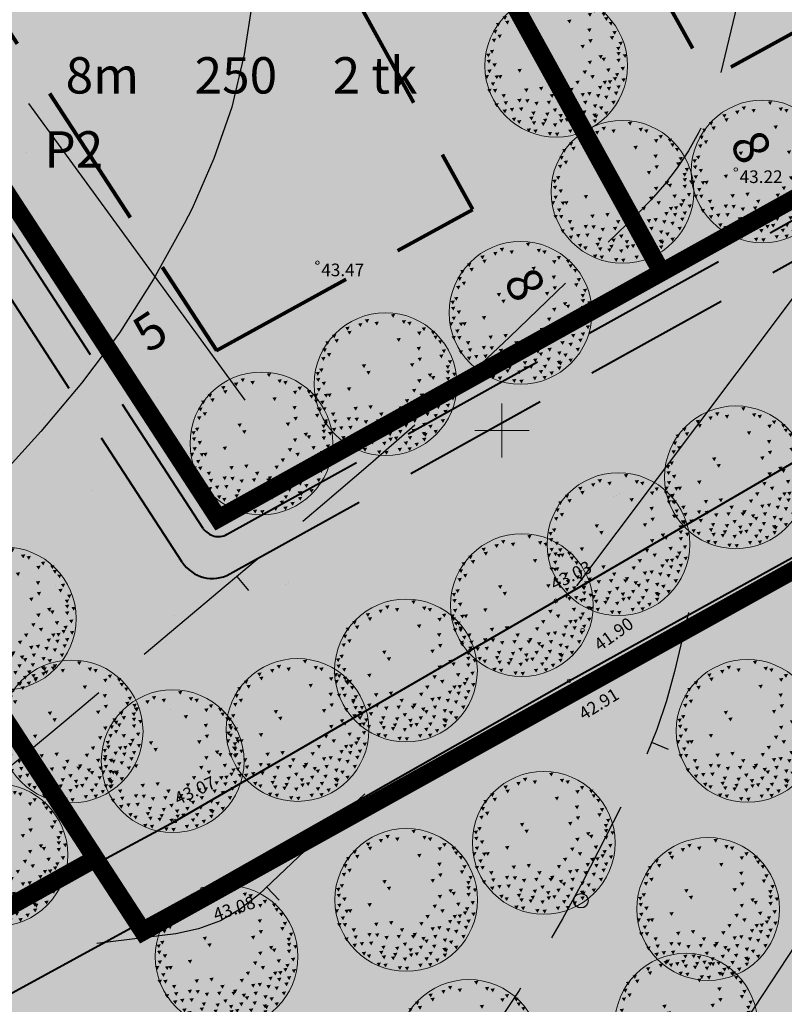
# Model space of a CAD drawing. Extents: x 549323 to 554506, y 454 to 6580211.
# Drawn here: x 551473 to 551516, y 6578768 to 6578823 of the extents above; entities that cross this region are included whole.
import ezdxf
from ezdxf.enums import TextEntityAlignment as Align

# ---------------------------------------------------------------- set-up
doc = ezdxf.new("R2010")
doc.units = 0
doc.header["$MEASUREMENT"] = 0
doc.header["$PDMODE"] = 33
doc.header["$PDSIZE"] = 0.3
doc.linetypes.add('DGN Style 3', pattern=[11.484313567999997, 8.203081119999998, -3.281232447999999])
for name, color, linetype in [('DP HALJASALA', 60, 'Continuous'), ('DP kaitsevööndid', 153, 'Continuous'), ('DP olev elamumaa', 40, 'Continuous'), ('DP olev teemaa', 8, 'Continuous'), ('DP_TÄNAVAD', 252, 'Continuous'), ('HALJASTUS', 94, 'Continuous'), ('HORISONTAAL', 253, 'Continuous')]:
    doc.layers.add(name, color=color, linetype=linetype)
for name, color, linetype, lineweight in [('fill', 41, 'Continuous', 13), ('KRAAV', 5, 'Continuous', 40), ('kõrgus', 7, 'Continuous', 0), ('LEGEND', 7, 'Continuous', 0), ('P_ehitusõigus', 7, 'Continuous', 13), ('P_hoonestusala', 5, 'DGN Style 3', 80), ('P_krunt', 1, 'Continuous', 53), ('P_kõnnitee', 20, 'DGN Style 3', 40), ('P_puu', 92, 'Continuous', 13), ('P_põõsas', 92, 'Continuous', 70), ('P_tee', 7, 'Continuous', 40)]:
    doc.layers.add(name, color=color, linetype=linetype, lineweight=lineweight)
doc.styles.add('romanc', font='romanc.shx', dxfattribs={"height": 1})
doc.styles.add('Style-INTL_ISO_ITALIC', font='INTL_ISO_ITALIC.shx')
doc.styles.add('Style-Tahoma', font='TAHOMA.TTF')
doc.styles.add('Style-Verdana', font='verdana.TTF')
doc.dimstyles.get("Standard").update_dxf_attribs({"dimtxt": 1.25, "dimasz": 0.18, "dimexe": 0.18, "dimexo": 0.0625, "dimgap": 0, "dimtad": 0, "dimdec": 0, "dimzin": 0, "dimdsep": 46, "dimtxsty": 'romanc', "dimcen": 0, "dimse1": 1, "dimse2": 1, "dimsd1": 1, "dimsd2": 1, "dimadec": 0, "dimazin": 0, "dimtfac": 1, "dimtdec": 0, "dimtofl": 0, "dimtmove": 0, "dimatfit": 3, "dimfxl": 0.18, "dimtolj": 1, "dimtzin": 0, "dimarcsym": 0})

# ---------------------------------------------------------------- blocks, each defined once
blk = doc.blocks.new('VKORIS_1')
at = {"color": 0, "linetype": 'ByBlock', "lineweight": -2, "flags": 128}
for points in [[(0, 0), (0, 1.5)], [(0, 0), (-1.5, 0)], [(0, 0), (1.5, 0)], [(0, 0), (0, -1.5)]]:
    blk.add_lwpolyline(points, dxfattribs=at)
blk = doc.blocks.new('METS')
at = {"color": 0, "linetype": 'Continuous'}
blk.add_circle((0, 0), 0.3999999999999986, dxfattribs=at)
blk = doc.blocks.new('RING02')
at = {"color": 0, "linetype": 'ByBlock', "lineweight": -2}
blk.add_circle((0, 0), 0.1, dxfattribs=at)
blk = doc.blocks.new('puu1')
at = {"color": 0, "linetype": 'ByBlock', "lineweight": -2}
blk.add_circle((543219.026637459, 6586401.416300697), 2.2, dxfattribs=at)
at = {"color": 0, "linetype": 'ByBlock', "lineweight": -2, "extrusion": (0, 0, -1)}
for points in [[(-543219.190050461, 6586403.566869106), (-543219.3266810759, 6586403.584618632), (-543219.2645762509, 6586403.460371951)], [(-543217.7830329117, 6586403.171780169), (-543217.9196635267, 6586403.189529695), (-543217.8575587017, 6586403.065283015)], [(-543218.1782623059, 6586403.282404819), (-543218.3148929208, 6586403.300154344), (-543218.2527880957, 6586403.175907664)], [(-543218.3837828367, 6586403.408832689), (-543218.5204134516, 6586403.426582213), (-543218.4583086267, 6586403.302335533)], [(-543218.6841563834, 6586403.329816586), (-543218.8207869983, 6586403.347566112), (-543218.7586821733, 6586403.223319433)], [(-543219.5220445112, 6586403.377226247), (-543219.6586751261, 6586403.394975772), (-543219.5965703012, 6586403.270729094)], [(-543219.6959445386, 6586403.329816586), (-543219.8325751534, 6586403.347566112), (-543219.7704703285, 6586403.223319433)], [(-543220.1386032721, 6586403.155976949), (-543220.2752338871, 6586403.173726474), (-543220.2131290622, 6586403.049479795)], [(-543217.37199185, 6586402.934727651), (-543217.5086224648, 6586402.952477177), (-543217.4465176399, 6586402.828230496)], [(-543217.8462682556, 6586403.0453523), (-543217.9828988705, 6586403.063101825), (-543217.9207940456, 6586402.938855145)], [(-543219.9963209169, 6586403.029549079), (-543220.1329515318, 6586403.047298605), (-543220.0708467067, 6586402.923051926)], [(-543220.423167983, 6586403.0453523), (-543220.5597985978, 6586403.063101825), (-543220.4976937729, 6586402.938855145)], [(-543220.5022149945, 6586402.90312121), (-543220.6388456093, 6586402.920870735), (-543220.5767407843, 6586402.796624057)], [(-543217.1664741507, 6586402.729281573), (-543217.3031047656, 6586402.747031097), (-543217.2409999407, 6586402.622784418)], [(-543217.4510388614, 6586402.79249656), (-543217.5876694764, 6586402.810246087), (-543217.5255646515, 6586402.685999407)], [(-543219.3639533198, 6586402.824103001), (-543219.5005839348, 6586402.841852526), (-543219.4384791098, 6586402.717605848)], [(-543219.9805120808, 6586402.555444042), (-543220.1171426958, 6586402.573193568), (-543220.0550378708, 6586402.448946889)], [(-543220.6444973497, 6586402.760890121), (-543220.7811279647, 6586402.778639645), (-543220.7190231397, 6586402.654392966)], [(-543217.0400006314, 6586402.239373314), (-543217.1766312462, 6586402.257122841), (-543217.1145264213, 6586402.132876161)], [(-543217.080229206, 6586402.508030166), (-543217.2168598211, 6586402.525779692), (-543217.154754996, 6586402.401533012)], [(-543217.2139006587, 6586402.365801184), (-543217.3505312736, 6586402.383550711), (-543217.2884264487, 6586402.25930403)], [(-543220.6761150217, 6586402.318391523), (-543220.8127456366, 6586402.33614105), (-543220.7506408116, 6586402.21189437)], [(-543220.7551620333, 6586402.476425833), (-543220.8917926481, 6586402.494175359), (-543220.8296878231, 6586402.36992868)], [(-543218.2889269893, 6586402.018124016), (-543218.4255576043, 6586402.035873542), (-543218.3634527794, 6586401.911626862)], [(-543219.7749915501, 6586402.049730456), (-543219.9116221649, 6586402.067479982), (-543219.8495173401, 6586401.943233304)], [(-543220.0121297529, 6586402.223570094), (-543220.1487603678, 6586402.24131962), (-543220.0866555428, 6586402.117072941)], [(-543220.8744376193, 6586401.988772469), (-543221.0110682343, 6586402.006521994), (-543220.9489634094, 6586401.882275315)], [(-543220.9448708964, 6586402.144551885), (-543221.0815015114, 6586402.162301411), (-543221.0193966865, 6586402.038054732)], [(-543216.8660977724, 6586401.781071498), (-543217.0027283874, 6586401.798821023), (-543216.9406235623, 6586401.674574343)], [(-543216.9767624558, 6586401.891696147), (-543217.1133930709, 6586401.909445673), (-543217.051288246, 6586401.785198993)], [(-543218.4312093446, 6586401.812677938), (-543218.5678399595, 6586401.830427465), (-543218.5057351346, 6586401.706180784)], [(-543220.3283121355, 6586401.733661837), (-543220.4649427504, 6586401.751411363), (-543220.4028379255, 6586401.627164682)], [(-543220.423167983, 6586401.654643628), (-543220.5597985978, 6586401.672393153), (-543220.4976937729, 6586401.548146475)], [(-543220.8816355526, 6586401.828481159), (-543221.0182661675, 6586401.846230684), (-543220.9561613426, 6586401.721984006)], [(-543221.0776985316, 6586401.763009169), (-543221.2143291464, 6586401.780758695), (-543221.1522243215, 6586401.656512015)], [(-543216.8819066085, 6586401.591428639), (-543217.0185372233, 6586401.609178165), (-543216.9564323983, 6586401.484931486)], [(-543217.0558094673, 6586401.480803992), (-543217.1924400822, 6586401.498553516), (-543217.1303352573, 6586401.374306836)], [(-543219.9963209169, 6586401.5598222), (-543220.1329515318, 6586401.577571725), (-543220.0708467067, 6586401.453325045)], [(-543220.8816355526, 6586401.623037187), (-543221.0182661675, 6586401.640786713), (-543220.9561613426, 6586401.516540034)], [(-543221.008109072, 6586401.370179341), (-543221.1447396869, 6586401.387928867), (-543221.0826348619, 6586401.263682188)], [(-543216.8186712645, 6586401.117323603), (-543216.9553018794, 6586401.135073129), (-543216.8931970544, 6586401.010826449)], [(-543216.8995531542, 6586401.288902025), (-543217.0361837692, 6586401.30665155), (-543216.9740789442, 6586401.18240487)], [(-543217.1253989269, 6586401.108291385), (-543217.2620295418, 6586401.12604091), (-543217.1999247168, 6586401.00179423)], [(-543217.2297094946, 6586401.117323603), (-543217.3663401096, 6586401.135073129), (-543217.3042352846, 6586401.010826449)], [(-543217.8304594196, 6586401.30696646), (-543217.9670900345, 6586401.324715986), (-543217.9049852096, 6586401.200469308)], [(-543219.8382268939, 6586401.259556799), (-543219.9748575088, 6586401.277306325), (-543219.9127526839, 6586401.153059646)], [(-543220.0753650967, 6586401.117323603), (-543220.2119957118, 6586401.135073129), (-543220.1498908866, 6586401.010826449)], [(-543220.5654503383, 6586401.32276968), (-543220.7020809532, 6586401.340519206), (-543220.6399761282, 6586401.216272526)], [(-543220.7709708691, 6586401.054110722), (-543220.9076014841, 6586401.071860247), (-543220.8454966592, 6586400.947613568)], [(-543220.834206213, 6586401.180538591), (-543220.9708368281, 6586401.198288117), (-543220.908732003, 6586401.074041437)], [(-543217.0083801277, 6586400.896074304), (-543217.1450107427, 6586400.91382383), (-543217.0829059178, 6586400.789577151)], [(-543218.4944446885, 6586400.753843214), (-543218.6310753035, 6586400.77159274), (-543218.5689704786, 6586400.647346062)], [(-543219.4271886637, 6586400.722236774), (-543219.5638192787, 6586400.7399863), (-543219.5017144537, 6586400.61573962)], [(-543219.6169003587, 6586400.943486072), (-543219.7535309736, 6586400.961235599), (-543219.6914261486, 6586400.836988918)], [(-543220.3125032996, 6586400.785449656), (-543220.4491339145, 6586400.803199181), (-543220.3870290896, 6586400.678952501)], [(-543220.4547856549, 6586400.943486072), (-543220.5914162698, 6586400.961235599), (-543220.5293114448, 6586400.836988918)], [(-543220.5812591743, 6586400.753843214), (-543220.7178897891, 6586400.77159274), (-543220.6557849642, 6586400.647346062)], [(-543220.6128796778, 6586400.959289293), (-543220.7495102929, 6586400.977038818), (-543220.6874054677, 6586400.852792138)], [(-543220.8816355526, 6586400.801254982), (-543221.0182661675, 6586400.819004508), (-543220.9561613426, 6586400.694757828)], [(-543221.0325288107, 6586401.017986065), (-543221.1691594257, 6586401.03573559), (-543221.1070546006, 6586400.91148891)], [(-543216.897718276, 6586400.690630334), (-543217.0343488909, 6586400.708379859), (-543216.972244066, 6586400.584133179)], [(-543217.0716183033, 6586400.690630334), (-543217.2082489182, 6586400.708379859), (-543217.1461440932, 6586400.584133179)], [(-543217.340374178, 6586400.532593917), (-543217.4770047929, 6586400.550343442), (-543217.414899968, 6586400.426096762)], [(-543218.0359799505, 6586400.706433553), (-543218.1726105656, 6586400.724183079), (-543218.1105057404, 6586400.599936401)], [(-543218.8264387387, 6586400.532593917), (-543218.9630693537, 6586400.550343442), (-543218.9009645287, 6586400.426096762)], [(-543219.7749915501, 6586400.564200357), (-543219.9116221649, 6586400.581949883), (-543219.8495173401, 6586400.457703203)], [(-543219.9805120808, 6586400.595808905), (-543220.1171426958, 6586400.613558431), (-543220.0550378708, 6586400.48931175)], [(-543220.2492679557, 6586400.532593917), (-543220.3858985705, 6586400.550343442), (-543220.3237937456, 6586400.426096762)], [(-543220.5022149945, 6586400.485184256), (-543220.6388456093, 6586400.502933781), (-543220.5767407843, 6586400.378687102)], [(-543220.8025885411, 6586400.611612125), (-543220.939219156, 6586400.62936165), (-543220.877114331, 6586400.505114971)], [(-543217.1190448112, 6586400.248131736), (-543217.2556754261, 6586400.265881262), (-543217.1935706012, 6586400.141634583)], [(-543217.4036123535, 6586400.311344617), (-543217.5402429685, 6586400.329094144), (-543217.4781381434, 6586400.204847463)], [(-543217.8255211051, 6586400.38584461), (-543217.96215172, 6586400.403594135), (-543217.900046895, 6586400.279347457)], [(-543217.8778887591, 6586400.121703867), (-543218.014519374, 6586400.139453393), (-543217.9524145491, 6586400.015206713)], [(-543218.0675976224, 6586400.374559605), (-543218.2042282374, 6586400.392309131), (-543218.1421234123, 6586400.268062452)], [(-543218.3521623332, 6586400.295541397), (-543218.4887929481, 6586400.313290923), (-543218.4266881231, 6586400.189044244)], [(-543218.7315828913, 6586400.327147838), (-543218.8682135063, 6586400.344897363), (-543218.8061086814, 6586400.220650685)], [(-543219.174241625, 6586400.327147838), (-543219.3108722399, 6586400.344897363), (-543219.248767415, 6586400.220650685)], [(-543219.221668133, 6586400.390362827), (-543219.3582987478, 6586400.408112353), (-543219.2961939229, 6586400.283865673)], [(-543219.4904268393, 6586400.263934958), (-543219.6270574542, 6586400.281684482), (-543219.5649526293, 6586400.157437803)], [(-543219.5852798551, 6586400.184916749), (-543219.72191047, 6586400.202666274), (-543219.6598056451, 6586400.078419594)], [(-543219.8540357299, 6586400.327147838), (-543219.9906663448, 6586400.344897363), (-543219.9285615198, 6586400.220650685)], [(-543220.1544121081, 6586400.216523188), (-543220.2910427231, 6586400.234272714), (-543220.2289378982, 6586400.110026035)], [(-543220.3441209715, 6586400.153310307), (-543220.4807515864, 6586400.171059833), (-543220.4186467614, 6586400.046813155)], [(-543220.7235443612, 6586400.327147838), (-543220.8601749762, 6586400.344897363), (-543220.7980701511, 6586400.220650685)], [(-543217.37199185, 6586400.058488879), (-543217.5086224648, 6586400.076238404), (-543217.4465176399, 6586399.951991726)], [(-543217.5933212168, 6586400.10589854), (-543217.7299518317, 6586400.123648065), (-543217.6678470068, 6586399.999401387)], [(-543218.1940711419, 6586399.837239581), (-543218.3307017568, 6586399.854989107), (-543218.2685969318, 6586399.730742427)], [(-543218.2573093175, 6586399.995275998), (-543218.3939399322, 6586400.013025524), (-543218.3318351073, 6586399.888778844)], [(-543218.6841563834, 6586399.96366745), (-543218.8207869983, 6586399.981416976), (-543218.7586821733, 6586399.857170296)], [(-543218.9212945863, 6586400.090095319), (-543219.0579252011, 6586400.107844845), (-543218.9958203762, 6586399.983598165)], [(-543219.0951946136, 6586399.91625779), (-543219.2318252284, 6586399.934007315), (-543219.1697204035, 6586399.809760635)], [(-543219.4113798278, 6586399.995275998), (-543219.5480104428, 6586400.013025524), (-543219.4859056177, 6586399.888778844)], [(-543219.822418058, 6586400.026882438), (-543219.9590486728, 6586400.044631964), (-543219.8969438479, 6586399.920385284)], [(-543220.1386032721, 6586399.932061009), (-543220.2752338871, 6586399.949810535), (-543220.2131290622, 6586399.825563856)], [(-543220.1860297801, 6586399.900454569), (-543220.3226603951, 6586399.918204094), (-543220.26055557, 6586399.793957415)], [(-543220.5022149945, 6586399.995275998), (-543220.6388456093, 6586400.013025524), (-543220.5767407843, 6586399.888778844)], [(-543217.6565593923, 6586399.80563314), (-543217.7931900072, 6586399.823382665), (-543217.7310851823, 6586399.699135987)], [(-543217.8146505837, 6586399.726614931), (-543217.9512811985, 6586399.744364456), (-543217.8891763736, 6586399.620117778)], [(-543218.2731181533, 6586399.69500849), (-543218.4097487683, 6586399.712758017), (-543218.3476439434, 6586399.588511337)], [(-543218.557682864, 6586399.663402051), (-543218.6943134789, 6586399.681151575), (-543218.632208654, 6586399.556904896)], [(-543218.6209210395, 6586399.774026699), (-543218.7575516545, 6586399.791776226), (-543218.6954468294, 6586399.667529546)], [(-543218.9212945863, 6586399.631793503), (-543219.0579252011, 6586399.649543027), (-543218.9958203762, 6586399.525296348)], [(-543219.1110034495, 6586399.758221372), (-543219.2476340644, 6586399.775970898), (-543219.1855292395, 6586399.651724217)], [(-543219.2849063084, 6586399.78982992), (-543219.4215369234, 6586399.807579446), (-543219.3594320983, 6586399.683332765)], [(-543219.5871175651, 6586399.640821505), (-543219.7237481801, 6586399.658571032), (-543219.6616433552, 6586399.534324352)], [(-543219.7117533745, 6586399.80563314), (-543219.8483839894, 6586399.823382665), (-543219.7862791645, 6586399.699135987)], [(-543219.9172739054, 6586399.600187061), (-543220.0539045202, 6586399.617936587), (-543219.9917996953, 6586399.493689908)], [(-543220.1517305807, 6586399.753705262), (-543220.2883611956, 6586399.771454788), (-543220.2262563707, 6586399.647208109)], [(-543218.1150241303, 6586399.473759192), (-543218.2516547453, 6586399.491508718), (-543218.1895499203, 6586399.367262038)], [(-543218.3205446613, 6586399.442152753), (-543218.4571752761, 6586399.459902278), (-543218.3950704512, 6586399.335655598)], [(-543218.7632033948, 6586399.363134543), (-543218.8998340098, 6586399.380884069), (-543218.8377291849, 6586399.256637389)], [(-543218.98452993, 6586399.347331323), (-543219.121160545, 6586399.365080849), (-543219.0590557201, 6586399.240834169)], [(-543219.3955709918, 6586399.442152753), (-543219.5322016068, 6586399.459902278), (-543219.4700967817, 6586399.335655598)], [(-543219.7000390355, 6586399.460210865), (-543219.8366696504, 6586399.477960392), (-543219.7745648255, 6586399.353713712)]]:
    blk.add_solid(points, dxfattribs=at)
blk = doc.blocks.new('*D90')
at = {"layer": 'Defpoints', "color": 0, "ltscale": 0.5, "transparency": 16777216}
for p in [(551498.3746949583, 6578812.264729026), (551502.2823023959, 6578805.126843141), (551500.9734346969, 6578804.410308689)]:
    blk.add_point(p, dxfattribs=at)
at = {"layer": 'LEGEND', "color": 0, "lineweight": 13, "ltscale": 0.5, "transparency": 16777216, "insert": (551501.2805278692, 6578808.109405251), "char_height": 2, "attachment_point": 5, "rotation": 298.69832670076914, "style": 'Style-Tahoma'}
blk.add_mtext('\\fTahoma|b0|i0|c186|p39;8', dxfattribs=at)
blk = doc.blocks.new('TerminatorOpen_0.5')
at = {"color": 0, "linetype": 'ByBlock', "lineweight": -2}
for q in [(-1, 0.25), (-1, 0), (-1, -0.25)]:
    blk.add_line((0, 0), q, dxfattribs=at)
blk = doc.blocks.new('*D91')
at = {"layer": 'Defpoints', "color": 0, "ltscale": 0.5, "transparency": 16777216}
for p in [(551511.5121644377, 6578819.503989742), (551515.2738372027, 6578812.34202366), (551513.7265653042, 6578811.529351484)]:
    blk.add_point(p, dxfattribs=at)
at = {"layer": 'LEGEND', "color": 0, "lineweight": 13, "ltscale": 0.5, "transparency": 16777216, "insert": (551513.8284518681, 6578815.73472046), "char_height": 2, "attachment_point": 5, "rotation": 297.7097605872936, "style": 'Style-Tahoma'}
blk.add_mtext('\\fTahoma|b0|i0|c186|p39;8', dxfattribs=at)
blk = doc.blocks.new('*D92')
at = {"layer": 'Defpoints', "color": 0, "ltscale": 0.5, "transparency": 16777216}
for p in [(551484.1700621638, 6578804.437419489), (551479.4923781394, 6578802.45235277), (551479.9893525806, 6578801.694792338)]:
    blk.add_point(p, dxfattribs=at)
at = {"layer": 'LEGEND', "color": 0, "lineweight": 13, "ltscale": 0.5, "transparency": 16777216, "insert": (551480.474269588, 6578805.513346737), "char_height": 2, "attachment_point": 5, "rotation": 33.26565720703118, "style": 'Style-Tahoma'}
blk.add_mtext('\\fTahoma|b0|i0|c186|p39;5', dxfattribs=at)

msp = doc.modelspace()

# ---------------------------------------------------------------- hatches: boundary and pattern name
at = {"layer": 'DP HALJASALA', "ltscale": 0.5}
msp.add_hatch(color=70, dxfattribs=at).paths.add_polyline_path([(551576.6400263282, 6578897.635529463), (551531.9097437309, 6578870.793487988), (551535.2147560762, 6578857.556941839), (551541.1682938067, 6578833.78402904), (551547.2474089926, 6578809.509676252), (551480.0873873383, 6578772.210643681), (551477.4507156499, 6578776.262163348), (551437.1866401965, 6578753.807059847), (551437.3309039446, 6578753.585383628), (551415.5023144279, 6578741.293670278), (551358.9342767708, 6578709.048953842), (551387.9745171042, 6578664.425610964), (551404.5122585483, 6578674.127805479), (551421.0499999933, 6578683.829999993), (551419.9899999918, 6578686.659999993), (551446.0724999923, 6578701.549999995), (551472.1549999891, 6578716.439999998), (551498.2374999886, 6578731.329999998), (551524.3199999891, 6578746.220000001), (551552.9953274112, 6578763.619793645), (551589.5770622399, 6578785.818738615), (551611.4820622383, 6578799.108738618), (551622.4599999841, 6578805.770000008), (551637.2004675027, 6578814.300653551), (551631.9912366988, 6578823.306900302), (551621.5727750883, 6578841.319393802), (551616.3635442834, 6578850.325640554), (551607.2799321441, 6578862.441774512), (551598.1963200057, 6578874.557908468), (551586.1556751821, 6578887.448317272), (551580.1353527689, 6578893.893521673)])
at = {"layer": 'DP olev elamumaa', "ltscale": 0.5}
h = msp.add_hatch(color=51, dxfattribs=at)
h.paths.add_polyline_path([(551447.8166010631, 6578851.131563721), (551484.2670755889, 6578795.121627022), (551508.858656859, 6578808.779189482), (551475.5686994148, 6578869.192236767)])
h.paths.add_polyline_path([(551454.447624851, 6578915.782327829), (551480.4121616753, 6578872.344293494), (551447.8166010631, 6578851.131563721), (551420.2333178427, 6578893.5161408)])
h.paths.add_polyline_path([(551430.3624978326, 6578956.076155581), (551388.9750833204, 6578941.547661915), (551420.2333178427, 6578893.5161408), (551454.447624851, 6578915.782327829)])
h = msp.add_hatch(color=51, dxfattribs=at)
h.paths.add_polyline_path([(551323.8701826613, 6578927.929556083), (551358.8333478542, 6578874.205024519), (551397.3838798171, 6578899.293165412), (551368.5626858408, 6578943.57992083)])
h.paths.add_polyline_path([(551397.3838798171, 6578899.293165412), (551422.1033887891, 6578861.309074648), (551383.5528568272, 6578836.220933752), (551358.8333478542, 6578874.205024519)])
h.paths.add_polyline_path([(551448.5035197325, 6578820.742533824), (551409.0382624622, 6578797.05996329), (551437.1866401965, 6578753.807059847), (551477.4507156499, 6578776.262163348)])
h.paths.add_polyline_path([(551422.1033887891, 6578861.309074648), (551383.5528568272, 6578836.220933752), (551409.0382624622, 6578797.05996329), (551448.5035197325, 6578820.742533824)])
msp.add_hatch(color=51, dxfattribs=at).paths.add_polyline_path([(551508.1397273354, 6578890.38900101), (551480.4121616753, 6578872.344293494), (551475.5686994148, 6578869.192236767), (551508.858656859, 6578808.779189482), (551526.4323957125, 6578818.539213998)])
at = {"layer": 'DP olev teemaa', "ltscale": 0.5}
msp.add_hatch(color=70, dxfattribs=at).paths.add_polyline_path([(551502.3693846511, 6579002.549936553), (551507.1014093915, 6578989.120790325), (551509.0162863089, 6578983.686507208), (551388.9750833204, 6578941.547661915), (551484.2670755889, 6578795.121627022), (551526.4323957125, 6578818.539213998), (551486.4071869915, 6578975.749887824), (551503.4306524172, 6578981.725745765), (551527.7587991031, 6578886.962320568), (551531.9097437309, 6578870.793487988), (551547.2474089926, 6578809.509676252), (551480.0873873383, 6578772.210643681), (551477.4507156499, 6578776.262163348), (551368.5626858408, 6578943.57992083), (551362.2012623576, 6578953.354908157)])
at = {"layer": 'DP_TÄNAVAD', "ltscale": 0.5}
msp.add_hatch(color=254, dxfattribs=at).paths.add_polyline_path([(551523.9015368242, 6578868.320340475), (551519.7491975687, 6578865.82857749), (551522.2664870378, 6578854.707925914, -0.1826758136781877), (551521.6796782659, 6578850.506062581), (551523.2714963602, 6578843.473873942), (551523.593320108, 6578842.052150371, -0.1826758136739379), (551525.9324848838, 6578838.512615351), (551530.92299564, 6578816.465992588, -0.3331787075085066), (551530.2372730449, 6578814.932992326), (551483.7603223631, 6578789.120831244, -0.3938661838496151), (551481.9071911089, 6578789.581113144), (551466.2799508339, 6578813.593989519, -0.2134217652780735), (551465.5169035187, 6578818.43317941), (551461.3410767093, 6578824.849770643, -0.2134217652678805), (551457.2254593167, 6578827.507155349), (551434.3614926115, 6578862.640012864, -0.2134217652780735), (551433.5984452963, 6578867.479202754), (551429.4226184869, 6578873.895793987, -0.2134217652678805), (551425.3070010943, 6578876.553178692), (551404.3791004932, 6578908.711069728), (551382.7892976226, 6578941.886042284, -0.4861810629363784), (551383.4989869697, 6578943.970648309), (551383.7594026625, 6578944.062063728), (551381.2092795381, 6578947.980592542, 0.4438656911424801), (551378.9338420313, 6578939.376966322), (551386.6635755925, 6578927.499428565, -0.4338920470344848), (551384.5648904592, 6578918.99087283), (551387.0885279886, 6578915.113041881, -0.433892047065006), (551395.7180671087, 6578913.586262736), (551410.5805006735, 6578890.748591239, -0.4338920470303644), (551408.4818155393, 6578882.240035504), (551411.0054530678, 6578878.362204556, -0.4338920470876679), (551419.6349921888, 6578876.83542541), (551436.0892429901, 6578851.55176154, -0.4338920470303644), (551433.9905578569, 6578843.043205804), (551436.5141953854, 6578839.165374856, -0.4338920470838909), (551445.1437345073, 6578837.638595711), (551463.6677221134, 6578809.174566456, -0.4338920470303644), (551461.5690369783, 6578800.666010721), (551464.0926745078, 6578796.788179774, -0.4338920470763369), (551472.7222136278, 6578795.261400628), (551478.0517355166, 6578787.072037183, 0.3938661838496151), (551485.9937266074, 6578785.09940047), (551532.4706772901, 6578810.911561551, 0.3331787075085066), (551535.4094884153, 6578817.481562666), (551529.2209759085, 6578844.820608178)])
at = {"layer": 'fill'}
for color, points in [(256, [(551383.2300565029, 6578948.751433695, -0.385170388176637), (551384.5115044778, 6578951.108951686), (551483.0956454771, 6578985.715584768, -0.3851703881276092), (551485.5694910605, 6578984.676311931), (551487.4934875173, 6578985.351704938, -0.3851703882489095), (551488.7749354942, 6578987.709222931), (551500.8099498814, 6578991.933952415), (551500.3107692674, 6578993.878369531), (551381.4461236997, 6578952.152538845), (551367.1758220037, 6578948.562446863), (551365.6645371588, 6578948.03322703), (551366.7876555426, 6578946.307439083), (551367.7514727581, 6578946.644947388), (551378.6776830992, 6578949.393740021, -0.3204190282814364), (551380.841919194, 6578948.545079833), (551381.2092795381, 6578947.980592542), (551383.7594026616, 6578944.062063728), (551429.4226184869, 6578873.895793987), (551433.5984452963, 6578867.479202754), (551461.3410767093, 6578824.849770643), (551465.5169035187, 6578818.43317941), (551482.2612113953, 6578792.703812744, 0.3938661838932345), (551484.9085417585, 6578792.046267175), (551512.0322888037, 6578807.110132543), (551510.7049836284, 6578808.660722703), (551484.7525982503, 6578794.24740294, -0.3938661837300503), (551483.4289330691, 6578794.576175725), (551466.5469824299, 6578820.51704478), (551463.6635678783, 6578824.947710458), (551434.6285242084, 6578869.563068124), (551431.7451096568, 6578873.993733802), (551385.701874719, 6578944.743942345), (551383.4976625526, 6578948.130943079), (551383.497658696, 6578948.130949005), (551383.1191846635, 6578948.712513631)]), (256, [(551519.176767339, 6578868.159261636, -0.3419987131770681), (551517.2518226821, 6578869.674051412), (551511.8139072759, 6578891.42188805), (551507.7986814678, 6578907.394421713), (551506.8311384413, 6578911.243299535), (551504.7191659594, 6578919.644707868), (551502.4248463828, 6578928.77149137), (551489.7201061677, 6578976.91284342), (551487.8270094953, 6578976.248297366), (551500.4880570387, 6578928.272507481), (551501.811970829, 6578923.005989837), (551503.1417315286, 6578917.716213236), (551504.5292686662, 6578912.196602458), (551509.873947992, 6578890.935514158), (551516.2453564294, 6578865.454362008), (551520.0570427142, 6578848.615442365), (551521.1716281082, 6578843.69152878), (551521.254937428, 6578843.323492469), (551521.314657595, 6578843.059666168), (551521.3208473278, 6578843.032321733), (551526.881346737, 6578818.467655146, -0.3331787074588221), (551526.3915448822, 6578817.37265496), (551510.7049836284, 6578808.660722703), (551512.0322888037, 6578807.110132543), (551528.0178781413, 6578815.988137682, 0.3331787075271797), (551528.99748185, 6578818.178138053), (551523.593320108, 6578842.052150371), (551523.2714963602, 6578843.473873942), (551521.6796782659, 6578850.506062581), (551518.7147293389, 6578863.604343234, -0.3238935524261206), (551519.636277711, 6578865.7608158), (551519.7491975687, 6578865.82857749), (551523.9015368242, 6578868.320340475), (551531.3908756515, 6578872.814592062), (551530.872007574, 6578874.835696134), (551523.3740407964, 6578870.336267034), (551520.2211882677, 6578868.444282599, -0.1379001218258913)]), (4, [(551479.813842997, 6578772.630972948), (551477.594979397, 6578776.040487129), (551481.8641779711, 6578778.337376626), (551502.9880754882, 6578790.552628558), (551522.7842127597, 6578802.085201273), (551537.6517474744, 6578810.04738304), (551537.9049085807, 6578811.175195473), (551535.841651327, 6578820.215976127), (551542.8964809524, 6578816.549487613), (551544.365784158, 6578808.993143104), (551544.5848851502, 6578808.030975662), (551540.4642916275, 6578805.742498854), (551540.297946088, 6578806.265562914), (551523.4816046478, 6578797.035263835), (551503.7222607965, 6578786.116465041), (551483.3841315825, 6578774.579298988)]), (4, [(551360.9122440396, 6578706.009601872), (551358.9342767708, 6578709.048953842), (551368.0836460367, 6578713.988955952), (551378.0530068204, 6578719.946945971), (551394.1068968596, 6578729.097928635), (551399.8639536621, 6578732.332005668), (551415.5023144279, 6578741.293670278), (551437.3309039446, 6578753.585383628), (551441.8338999478, 6578756.100141907), (551462.243965257, 6578767.781423379), (551477.594979397, 6578776.040487129), (551479.813842997, 6578772.630972948), (551464.2430799156, 6578764.133922235), (551443.3508480974, 6578752.307544172), (551402.7653492736, 6578729.703867603), (551365.5868684873, 6578708.634413882)])]:
    msp.add_hatch(color=color, dxfattribs=at).paths.add_polyline_path(points)

# ---------------------------------------------------------------- linework, layer by layer
at = {"layer": 'DP kaitsevööndid', "ltscale": 0.5}
msp.add_lwpolyline([(551473.737778889, 6578818.148325492), (551485.7383541651, 6578801.682010256)], dxfattribs=at)
at = {"layer": 'HORISONTAAL', "linetype": 'Continuous'}
for p, q in [((551485.2899999861, 6578791.899999999), (551485.9299999857, 6578791.129999999)), ((551508.2999999858, 6578782.709999999), (551509.2199999867, 6578782.33)), ((551486.9499999862, 6578774.68), (551487.6399999866, 6578773.959999999))]:
    msp.add_line(p, q, dxfattribs=at)
at = {"layer": 'HORISONTAAL', "linetype": 'DGN Style 3', "flags": 128}
for points in [[(551290.1899999855, 6578785.839999985), (551292.2299999855, 6578787.929999986), (551293.2699999856, 6578788.939999986), (551294.3599999854, 6578789.909999985), (551295.5099999858, 6578790.799999986), (551296.6899999864, 6578791.639999986), (551305.4099999852, 6578797.439999987), (551306.8599999845, 6578798.309999987), (551308.3599999854, 6578799.079999987), (551309.919999985, 6578799.709999986), (551311.5299999854, 6578800.239999987), (551313.169999985, 6578800.709999986), (551314.8099999847, 6578801.189999988), (551316.4399999846, 6578801.689999987), (551318.0599999847, 6578802.199999988), (551318.7399999844, 6578802.419999987), (551320.6599999852, 6578803.139999988), (551322.5199999847, 6578803.969999988), (551324.2899999842, 6578804.989999987), (551325.9999999842, 6578806.119999988), (551326.3599999845, 6578806.379999988), (551328.1799999848, 6578807.769999988), (551329.9499999853, 6578809.199999988), (551331.6699999841, 6578810.709999988), (551333.3499999829, 6578812.259999989), (551335.299999984, 6578814.139999989), (551336.4399999836, 6578815.179999989), (551337.5999999829, 6578816.169999989), (551338.8199999835, 6578817.109999988), (551340.0599999838, 6578818.009999989), (551341.3499999838, 6578818.84999999), (551342.6599999843, 6578819.659999989), (551343.9899999835, 6578820.419999989), (551345.3499999829, 6578821.149999989), (551347.8899999838, 6578822.449999989), (551350.4999999832, 6578823.84999999), (551353.0799999824, 6578825.309999991), (551355.6099999826, 6578826.85999999), (551358.1099999826, 6578828.45999999), (551367.219999982, 6578834.52999999), (551368.1499999827, 6578835.209999991), (551369.0399999833, 6578835.929999991), (551369.8599999826, 6578836.709999992), (551370.6499999827, 6578837.549999991), (551371.3599999817, 6578838.439999992), (551372.0299999826, 6578839.369999992), (551372.6299999822, 6578840.339999991), (551373.1899999827, 6578841.349999992), (551378.7399999807, 6578852.409999991), (551380.6799999811, 6578856.009999992), (551382.7799999807, 6578859.509999992), (551385.0899999803, 6578862.879999991), (551387.5399999814, 6578866.149999992), (551388.1099999808, 6578866.849999992), (551390.5399999805, 6578869.529999992), (551393.149999979, 6578871.969999993), (551396.0499999793, 6578874.069999993), (551399.1399999792, 6578875.949999993), (551402.399999979, 6578877.569999993), (551405.7099999795, 6578879.099999994), (551409.0799999796, 6578880.469999993), (551412.4999999786, 6578881.739999994), (551413.7499999795, 6578882.169999993), (551417.7899999795, 6578883.659999994), (551421.7999999793, 6578885.229999995), (551425.7499999786, 6578886.939999996), (551429.6599999797, 6578888.739999995), (551431.6099999789, 6578889.679999996), (551434.7699999791, 6578891.149999995), (551437.9499999788, 6578892.579999995), (551441.1599999778, 6578893.939999997), (551444.3899999782, 6578895.249999995), (551444.5499999775, 6578895.319999996), (551447.7499999786, 6578896.399999996), (551450.9899999788, 6578897.259999996), (551454.2999999775, 6578897.809999997), (551457.6599999778, 6578898.139999998), (551458.3699999778, 6578898.169999996), (551461.3799999785, 6578898.129999997), (551464.359999978, 6578897.859999998), (551467.2799999779, 6578897.219999999), (551470.1699999785, 6578896.35), (551471.7599999784, 6578895.759999998), (551473.7899999786, 6578894.929999998), (551475.7899999786, 6578894.039999998), (551477.7299999781, 6578893.029999998), (551479.6299999775, 6578891.939999999), (551481.5199999791, 6578890.809999999), (551483.4199999785, 6578889.699999998), (551485.3299999787, 6578888.619999998), (551487.2499999795, 6578887.549999999), (551492.8699999787, 6578884.48), (551494.0199999781, 6578883.83), (551495.1599999806, 6578883.159999999), (551496.2799999779, 6578882.449999999), (551497.3799999794, 6578881.72), (551497.80999998, 6578881.42), (551498.6699999804, 6578880.810000001), (551499.51999998, 6578880.169999999), (551500.3499999791, 6578879.51), (551501.1599999797, 6578878.829999999), (551501.9099999797, 6578878.089999998), (551502.5899999794, 6578877.300000001), (551503.1599999797, 6578876.440000001), (551503.6699999794, 6578875.510000002), (551503.7099999795, 6578875.42), (551504.1499999799, 6578874.390000002), (551504.5299999798, 6578873.350000001), (551504.8399999803, 6578872.279999999), (551505.0899999803, 6578871.199999999), (551505.9299999801, 6578866.9), (551506.3199999807, 6578864.99), (551506.7499999804, 6578863.089999999), (551507.2199999802, 6578861.199999999), (551507.7099999813, 6578859.310000001), (551508.2599999812, 6578857.44), (551508.849999981, 6578855.58), (551509.4899999807, 6578853.74), (551510.1799999811, 6578851.92), (551512.6599999815, 6578845.57), (551513.3299999814, 6578843.730000002), (551513.9199999822, 6578841.880000001), (551514.3999999817, 6578839.999999999), (551514.8199999826, 6578838.09), (551515.0599999819, 6578836.180000002), (551515.1399999829, 6578834.270000001), (551514.969999983, 6578832.36), (551514.6499999827, 6578830.460000001), (551512.1099999836, 6578819.7), (551511.7899999833, 6578818.61), (551511.3999999836, 6578817.540000001), (551510.9099999843, 6578816.510000002), (551510.3499999838, 6578815.520000001), (551509.7099999841, 6578814.57), (551509.0199999847, 6578813.65), (551508.2699999837, 6578812.789999999), (551507.4699999839, 6578811.970000001), (551500.4399999846, 6578805.199999998), (551497.8999999855, 6578802.810000001), (551495.3299999852, 6578800.449999999), (551492.7099999851, 6578798.149999999), (551490.0499999858, 6578795.879999999), (551487.3699999852, 6578793.640000001), (551484.6899999864, 6578791.399999999), (551482.0199999856, 6578789.149999999), (551479.3499999857, 6578786.899999999), (551477.9499999862, 6578785.709999998), (551475.7599999867, 6578783.879999997), (551473.5699999863, 6578782.059999999), (551471.3499999866, 6578780.27), (551469.1199999861, 6578778.489999997), (551466.8799999859, 6578776.709999997), (551465.749999987, 6578775.849999999), (551464.5999999857, 6578775.019999998), (551463.419999986, 6578774.239999996), (551462.2199999876, 6578773.479999999), (551461.5099999867, 6578773.049999997), (551460.6499999873, 6578772.539999996), (551459.7799999863, 6578772.039999996), (551458.8899999876, 6578771.559999999), (551457.999999987, 6578771.099999998), (551457.1499999864, 6578770.659999996), (551455.8299999861, 6578769.979999999), (551454.5199999865, 6578769.289999995), (551453.2099999879, 6578768.579999996), (551451.9199999869, 6578767.849999998), (551444.0499999877, 6578763.379999995), (551441.8599999873, 6578762.059999997), (551439.7099999869, 6578760.679999996), (551437.6399999876, 6578759.189999997), (551435.5999999875, 6578757.639999997), (551423.4599999888, 6578747.909999995), (551422.9999999888, 6578747.539999994), (551422.5399999889, 6578747.179999995), (551422.079999988, 6578746.819999995), (551421.6199999889, 6578746.449999994), (551421.159999988, 6578746.099999996), (551420.6799999885, 6578745.749999994), (551420.1999999881, 6578745.419999994), (551419.7199999886, 6578745.089999993), (551404.8999999892, 6578735.489999993)], [(551510.3499999857, 6578789.909999999), (551509.5699999863, 6578786.630000001), (551509.1199999861, 6578785.010000001), (551508.5899999868, 6578783.42), (551507.9499999853, 6578781.870000001), (551507.2399999863, 6578780.350000001), (551504.4599999869, 6578774.949999999), (551503.3599999873, 6578772.909999999), (551502.1999999862, 6578770.9), (551500.9499999862, 6578768.940000001), (551499.6599999871, 6578767.01), (551498.1799999867, 6578764.919999999), (551497.5499999877, 6578764.089999999), (551496.8699999871, 6578763.310000001), (551496.1399999876, 6578762.579999999), (551495.3599999882, 6578761.899999999), (551494.5599999875, 6578761.23), (551493.7699999874, 6578760.539999999), (551493.0099999877, 6578759.829999998), (551492.2599999877, 6578759.109999998), (551491.5399999879, 6578758.399999999), (551490.4999999879, 6578757.369999999), (551489.4699999886, 6578756.35), (551488.4299999885, 6578755.329999998), (551487.3999999883, 6578754.310000001), (551486.2899999889, 6578753.469999999), (551485.0999999885, 6578752.85), (551483.7999999877, 6578752.55), (551482.409999988, 6578752.449999998), (551475.1499999883, 6578752.909999998), (551471.409999988, 6578752.989999998), (551467.6799999876, 6578752.849999998), (551463.9699999876, 6578752.399999999), (551460.2899999879, 6578751.729999999), (551455.5099999877, 6578750.649999997), (551454.2699999884, 6578750.269999998), (551453.0999999885, 6578749.779999996), (551452.0099999877, 6578749.099999998), (551450.9899999881, 6578748.309999997), (551449.369999988, 6578746.849999998), (551449.2199999895, 6578746.689999997), (551449.079999988, 6578746.519999997), (551448.9599999888, 6578746.339999996), (551448.8599999882, 6578746.139999998), (551448.7499999888, 6578745.909999995), (551448.7199999876, 6578745.819999997), (551448.6999999881, 6578745.729999998), (551448.6899999892, 6578745.639999997), (551448.6899999892, 6578745.539999995), (551448.6999999881, 6578745.449999996), (551448.7099999888, 6578745.349999998), (551448.7199999886, 6578745.249999996), (551448.7299999893, 6578745.159999996), (551448.7799999882, 6578744.789999995), (551448.8099999884, 6578744.509999997), (551448.8199999882, 6578744.229999997), (551448.8299999889, 6578743.949999996), (551448.8199999891, 6578743.669999995), (551447.7199999904, 6578723.719999997), (551447.3899999904, 6578721.659999996), (551446.7899999898, 6578719.729999997), (551445.7899999898, 6578717.959999995), (551444.529999991, 6578716.299999996), (551443.9799999902, 6578715.709999996), (551442.8099999912, 6578714.419999996), (551441.6699999915, 6578713.099999997), (551440.5799999908, 6578711.739999995), (551439.5299999919, 6578710.349999996), (551438.5499999905, 6578708.909999995), (551437.6299999915, 6578707.429999995), (551436.7999999914, 6578705.899999996), (551436.0199999912, 6578704.339999995), (551432.3099999921, 6578696.259999995), (551431.5399999917, 6578694.779999995), (551430.6599999918, 6578693.359999994), (551429.6499999911, 6578692.039999994), (551428.5499999924, 6578690.779999995), (551426.189999992, 6578688.359999996)]]:
    msp.add_lwpolyline(points, dxfattribs=at)
at = {"layer": 'HORISONTAAL', "linetype": 'Continuous', "flags": 128}
for points in [[(551529.0699999826, 6578830.300000002), (551521.7299999837, 6578815.83), (551521.0399999833, 6578814.550000001), (551520.3199999845, 6578813.290000001), (551519.5299999844, 6578812.07), (551518.7099999832, 6578810.88), (551517.8599999836, 6578809.700000001), (551516.9999999842, 6578808.530000001), (551516.129999984, 6578807.36), (551515.2599999849, 6578806.190000001), (551504.129999985, 6578791.379999999)], [(551486.1599999834, 6578823.85), (551485.6999999834, 6578820.859999999), (551485.0199999837, 6578817.929999998), (551484.0199999837, 6578815.089999998), (551482.8099999847, 6578812.319999998), (551482.3699999833, 6578811.459999999), (551480.6599999843, 6578808.39), (551478.7899999842, 6578805.429999999), (551476.6799999839, 6578802.629999997), (551474.4199999841, 6578799.939999999), (551466.129999985, 6578790.819999997), (551464.499999986, 6578789.109999998), (551462.8399999859, 6578787.439999998), (551461.1099999854, 6578785.829999996), (551459.3399999859, 6578784.259999996), (551457.5199999865, 6578782.769999998), (551455.6499999864, 6578781.319999997), (551453.7399999863, 6578779.939999998), (551451.7899999861, 6578778.609999997), (551451.7399999863, 6578778.579999995), (551449.7299999855, 6578777.289999995)], [(551521.5799999852, 6578796.110000001), (551520.0099999867, 6578779.350000001), (551519.9399999864, 6578778.790000001), (551519.8499999866, 6578778.220000002), (551519.7299999855, 6578777.660000001), (551519.5799999861, 6578777.110000001), (551519.3999999855, 6578776.570000001), (551519.1899999874, 6578776.040000001), (551518.9299999867, 6578775.530000001), (551518.6399999866, 6578775.040000001), (551510.2799999872, 6578762.34), (551508.829999988, 6578760.33), (551507.2599999886, 6578758.43), (551505.5199999884, 6578756.680000002), (551503.6799999876, 6578755.029999999), (551501.7599999886, 6578753.43), (551499.869999988, 6578751.810000001), (551498.0199999884, 6578750.140000001), (551496.1899999883, 6578748.449999999), (551494.7099999888, 6578747.039999999), (551492.2499999888, 6578744.539999999), (551489.9299999885, 6578741.929999998), (551487.7899999889, 6578739.169999998), (551485.7699999893, 6578736.299999999)], [(551492.3899999857, 6578779.85), (551486.499999986, 6578774.249999998), (551485.4699999867, 6578773.449999998), (551484.3799999859, 6578772.799999999), (551483.1699999869, 6578772.369999999), (551481.8999999873, 6578772.079999998), (551477.5299999872, 6578771.549999999)]]:
    msp.add_lwpolyline(points, dxfattribs=at)
at = {"layer": 'KRAAV', "linetype": 'Continuous', "flags": 128}
for points in [[(551331.962236084, 6578694.48598955), (551368.0836460367, 6578713.988955952), (551381.7486995962, 6578722.15560319), (551399.8639536621, 6578732.332005668), (551422.4402148388, 6578745.269479349), (551441.8338999478, 6578756.100141907), (551462.243965257, 6578767.781423379), (551481.8641779711, 6578778.337376626), (551502.9880754882, 6578790.552628558), (551522.7842127597, 6578802.085201273), (551537.6517474744, 6578810.04738304)], [(551333.7543296544, 6578690.760372619), (551365.5868684873, 6578708.634413882), (551402.7653492736, 6578729.703867603), (551443.3508480974, 6578752.307544172), (551464.2430799156, 6578764.133922235), (551483.3841315825, 6578774.579298988), (551503.7222607965, 6578786.116465041), (551523.4816046478, 6578797.035263835), (551540.297946088, 6578806.265562914), (551542.829297754, 6578798.299999698)]]:
    msp.add_lwpolyline(points, dxfattribs=at)
at = {"layer": 'P_ehitusõigus', "const_width": 3e-05, "flags": 128}
for points in [[(551473.737778889, 6578827.32012967), (551498.7953851661, 6578827.320129672), (551498.7953851661, 6578818.148325494), (551473.737778889, 6578818.148325492)], [(551473.737778889, 6578818.148325492), (551478.6298732599, 6578818.148325492), (551478.6298732599, 6578814.438644731), (551473.73777889, 6578814.43864473)], [(551474.2473791149, 6578817.407431087), (551478.1350755347, 6578817.407431087), (551478.1350755347, 6578814.898099761), (551474.2473791158, 6578814.898099761)]]:
    msp.add_lwpolyline(points, close=True, dxfattribs=at)
for points in [[(551473.73777889, 6578822.734227583), (551498.7953851661, 6578822.734227584)], [(551473.73777889, 6578822.734227581), (551498.7953851661, 6578822.734227584)], [(551482.1542999772, 6578818.148325492), (551482.1542999782, 6578822.734227583)], [(551491.1906113941, 6578818.148325492), (551491.1906113941, 6578822.734227583)]]:
    msp.add_lwpolyline(points, dxfattribs=at)
at = {"layer": 'P_hoonestusala', "color": 40}
msp.add_line((551456.0981983831, 6578847.572751303), (551484.1700621638, 6578804.437419489), dxfattribs=at)
at = {"layer": 'P_hoonestusala', "color": 40, "flags": 128}
for points in [[(551519.8806434991, 6578824.115349777), (551511.5121644372, 6578819.503989741), (551485.501059833, 6578866.707717624), (551505.9078227095, 6578879.988150243)], [(551484.1700621638, 6578804.437419489), (551498.3746949583, 6578812.264729025), (551472.8950841622, 6578858.503926971), (551456.0981983831, 6578847.572751303)]]:
    msp.add_lwpolyline(points, dxfattribs=at)
at = {"layer": 'P_krunt', "const_width": 1, "flags": 128}
for points in [[(551502.3693846511, 6579002.549936553), (551507.1014093915, 6578989.120790325), (551509.0162863089, 6578983.686507208), (551388.9750833204, 6578941.547661915), (551484.2670755889, 6578795.121627022), (551526.4323957125, 6578818.539213998), (551486.4071869915, 6578975.749887824), (551503.4306524172, 6578981.725745765), (551527.7587991031, 6578886.962320568), (551531.9097437309, 6578870.793487988), (551547.2474089926, 6578809.509676252), (551480.0873873383, 6578772.210643681), (551477.4507156499, 6578776.262163348), (551368.5626858408, 6578943.57992083), (551362.2012623576, 6578953.354908157)], [(551508.1397273354, 6578890.38900101), (551480.4121616753, 6578872.344293494), (551475.5686994148, 6578869.192236767), (551508.858656859, 6578808.779189482), (551526.4323957125, 6578818.539213998)], [(551447.8166010631, 6578851.131563721), (551484.2670755889, 6578795.121627022), (551508.858656859, 6578808.779189482), (551475.5686994148, 6578869.192236767)], [(551448.5035197325, 6578820.742533824), (551409.0382624622, 6578797.05996329), (551437.1866401965, 6578753.807059847), (551477.4507156499, 6578776.262163348)]]:
    msp.add_lwpolyline(points, close=True, dxfattribs=at)
msp.add_lwpolyline([(551576.6400263282, 6578897.635529463), (551531.9097437309, 6578870.793487988), (551535.2147560762, 6578857.556941839), (551541.1682938067, 6578833.78402904), (551547.2474089926, 6578809.509676252), (551480.0873873383, 6578772.210643681), (551477.4507156499, 6578776.262163348), (551437.1866401965, 6578753.807059847), (551437.3309039446, 6578753.585383628), (551415.5023144279, 6578741.293670278), (551358.9342767708, 6578709.048953842), (551387.9745171042, 6578664.425610964), (551404.5122585483, 6578674.127805479), (551421.0499999933, 6578683.829999993), (551419.9899999918, 6578686.659999993), (551446.0724999923, 6578701.549999995), (551472.1549999891, 6578716.439999998), (551498.2374999886, 6578731.329999998), (551524.3199999891, 6578746.220000001), (551552.9953274112, 6578763.619793645), (551589.5770622399, 6578785.818738615)], dxfattribs=at)
at = {"layer": 'P_kõnnitee'}
for p, q in [((551482.2612113962, 6578792.703812744), (551380.841919194, 6578948.545079833)), ((551483.4289330691, 6578794.576175725), (551383.4976625526, 6578948.130943079)), ((551484.7525982512, 6578794.24740294), (551526.3915448822, 6578817.37265496)), ((551484.9085417595, 6578792.046267174), (551528.0178781413, 6578815.988137682))]:
    msp.add_line(p, q, dxfattribs=at)
for centre, radius, start in [((551484.2670755889, 6578795.12162702), 1, 213.0555090466773), ((551483.9374964349, 6578793.794715336), 2, 213.0555089933919)]:
    msp.add_arc(centre, radius, start, 299.0467214564824, dxfattribs=at)
at = {"layer": 'P_põõsas', "const_width": 3e-05, "flags": 128}
for points in [[(551474.2164078327, 6578817.099659357, 1), (551470.4253687616, 6578817.099659357, 1), (551474.2164078327, 6578817.099659357)], [(551476.3402760932, 6578813.709638864, 1), (551472.5492370222, 6578813.709638864, 1), (551476.3402760932, 6578813.709638864)], [(551478.6275188336, 6578810.360461992, 1), (551474.8364797626, 6578810.360461992, 1), (551478.6275188336, 6578810.360461992)], [(551480.6288562343, 6578807.174659602, 1), (551476.8378171632, 6578807.174659602, 1), (551480.6288562343, 6578807.174659602)], [(551482.7118808748, 6578803.74379549, 1), (551478.9208418038, 6578803.74379549, 1), (551482.7118808748, 6578803.74379549)]]:
    msp.add_lwpolyline(points, format="xyb", close=True, dxfattribs=at)
at = {"layer": 'P_tee', "const_width": 3e-05, "flags": 128}
for points in [[(551483.7602879414, 6578789.120812127), (551530.2373012109, 6578814.933007969)], [(551481.9072005395, 6578789.581098654), (551466.2799508339, 6578813.593989519)], [(551485.9937266074, 6578785.09940047), (551532.4706772901, 6578810.911561551)], [(551478.0517355166, 6578787.072037183), (551472.722174448, 6578795.261460831)]]:
    msp.add_lwpolyline(points, dxfattribs=at)
for points in [[(551481.9071911089, 6578789.581113144, 0.3938661838496151), (551483.7603223631, 6578789.120831244)], [(551478.0517355166, 6578787.072037183, 0.3938661838496151), (551485.9937266074, 6578785.09940047)]]:
    msp.add_lwpolyline(points, format="xyb", dxfattribs=at)

# ---------------------------------------------------------------- block references
at = {"layer": 'HALJASTUS', "linetype": 'Continuous', "rotation": 1.892582702095503e-09}
msp.add_blockref('METS', (551504.3799999864, 6578773.919999998), dxfattribs=at)
at = {"layer": 'kõrgus', "rotation": 1.892582702095503e-09}
for p in [(551512.9699999834, 6578814.480000002), (551489.7599999844, 6578809.31), (551502.9899999853, 6578790.560000001), (551504.4699999858, 6578788.93), (551503.7199999853, 6578786.119999999), (551481.8699999861, 6578778.339999997), (551483.3799999868, 6578774.579999998)]:
    msp.add_blockref('RING02', p, dxfattribs=at)
at = {"layer": 'LEGEND', "rotation": 1.892582702095503e-09}
msp.add_blockref('VKORIS_1', (551499.9999999846, 6578799.999999998), dxfattribs=at)
at = {"layer": 'P_puu', "xscale": 1.800000000151382, "yscale": 1.799999999775082, "zscale": 1.8, "rotation": 5.828690870359403e-09}
for p in [(-426291.237237656, -5276702.312516948), (-426279.7921928917, -5276708.17633618), (-426287.5635195831, -5276709.306710973), (-426293.2153935386, -5276716.018311296), (-426300.7041265317, -5276719.974623067), (-426307.5923479167, -5276723.259774804), (-426281.2724169642, -5276725.140195357), (-426287.7845869539, -5276728.849659275), (-426293.1427015034, -5276732.229393069), (-426321.8292224766, -5276732.971285855), (-426299.5724389628, -5276735.856424456), (-426318.1197585575, -5276739.236158248), (-426305.5900137648, -5276739.153725717), (-426280.6251980537, -5276739.202344524), (-426312.5143464133, -5276740.884808879), (-426291.9291198314, -5276745.414285012), (-426322.2938434938, -5276746.089150844), (-426299.5611824919, -5276748.581755763), (-426282.811080507, -5276749.084907424), (-426309.5227387203, -5276751.727544775), (-426284.0278905742, -5276755.498037573), (-426296.0906371633, -5276756.959878884)]:
    msp.add_blockref('puu1', p, dxfattribs=at)

# ---------------------------------------------------------------- texts
at = {"layer": 'kõrgus', "style": 'Style-INTL_ISO_ITALIC'}
for s, height, rotation, p in [(' 43.22', 0.7000000000000002, 0.05363888927141539, (551512.9696723218, 6578814.079999846)), (' 43.47', 0.7000000000000002, 0.05363888927141539, (551489.7596723228, 6578808.909999846)), (' 43.03', 0.7000000000000006, 26.62751388242483, (551502.5731340405, 6578791.33287869)), (' 41.90', 0.7000000000000002, 35.6017500154878, (551505.0562482537, 6578787.894579042)), (' 42.91', 0.7000000000000004, 31.67098610974981, (551504.1762357256, 6578784.097876981)), (' 43.07', 0.7000000000000007, 25.26326113152204, (551481.6906276629, 6578779.436524734)), (' 43.08', 0.7000000000000002, 18.49520556133688, (551483.8089711317, 6578773.051922569))]:
    msp.add_text(s, height=height, rotation=rotation, dxfattribs=at).set_placement(p, align=Align.MIDDLE_LEFT)
at = {"layer": 'P_ehitusõigus', "char_height": 2.016, "attachment_point": 7, "rotation": 5.554916922849002e-06, "line_spacing_factor": 0.7228915662650602, "style": 'Style-Verdana'}
for s, insert in [('\\fTahoma|b0|i0|c186|p39;8m     250     2 tk', (551475.7937021023, 6578818.69434285)), ('\\fTahoma|b0|i0|c186|p39;P2', (551474.6122564115, 6578814.587161133))]:
    msp.add_mtext(s, dxfattribs=dict(at, insert=insert))

# ---------------------------------------------------------------- dimensions: what is measured, and where the dimension line sits
at = {"layer": 'LEGEND', "lineweight": 13}
for base, p1, p2, angle, picture, middle in [((551513.7265653042, 6578811.529351484), (551511.5121644372, 6578819.503989741), (551515.2738372022, 6578812.342023659), 297.7097605872937, '*D91', (551512.0173922721, 6578814.783499317)), ((551500.9734346969, 6578804.410308689), (551498.3746949583, 6578812.264729025), (551502.2823023964, 6578805.126843141), 298.6983267007691, '*D90', (551499.4861491364, 6578807.127079701)), ((551479.4923781394, 6578802.45235277), (551484.1700621638, 6578804.437419489), (551479.9893525802, 6578801.694792338), 213.2656572070312, '*D92', (551481.5827329312, 6578803.823666345))]:
    dim = msp.add_linear_dim(base=base, p1=p1, p2=p2, angle=angle, text='\\fTahoma|b0|i0|c186|p39;<>', dimstyle='Standard', override={"dimtxt": 2, "dimasz": 2, "dimexe": 1, "dimexo": 1, "dimgap": 1, "dimtad": 1, "dimtih": 0, "dimtoh": 0, "dimdec": 0, "dimzin": 11, "dimtxsty": 'Style-Tahoma', "dimblk": 'TerminatorOpen_0.5', "dimtdec": 0, "dimtolj": 0, "dimtzin": 11}, dxfattribs=at)
    dim.commit()
    dim.dimension.update_dxf_attribs({"geometry": picture, "text_midpoint": middle, "dimtype": 160})

doc.saveas('drawing.dxf')
